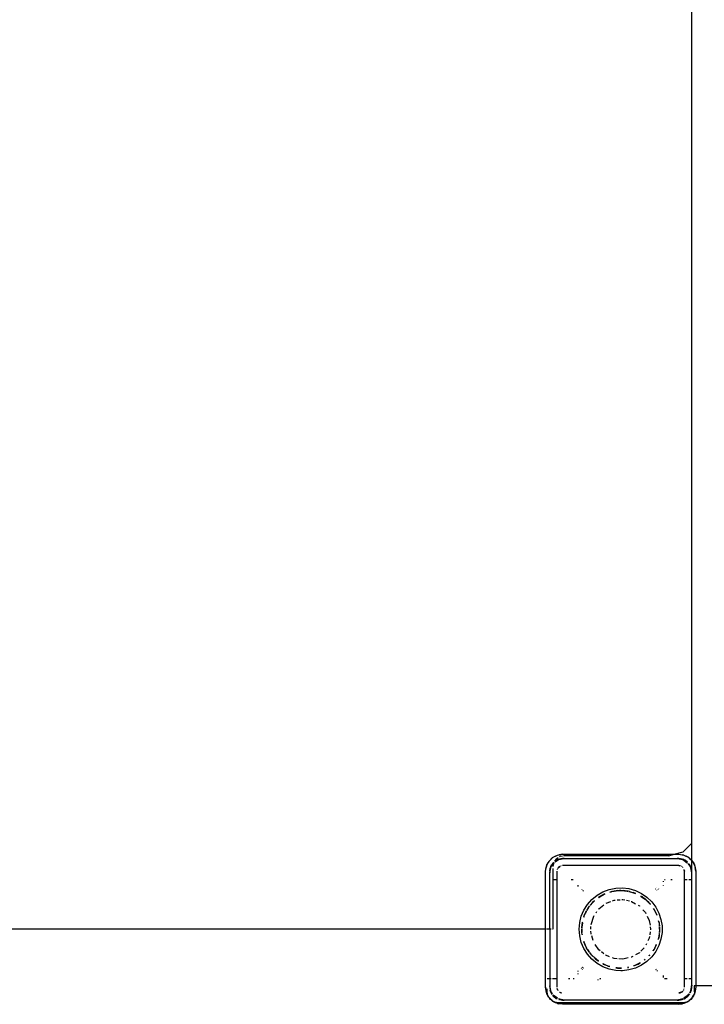
# Model space of a CAD drawing. Extents: x 397 to 6082, y -5555 to 6657.
# Drawn here: x 2365 to 2849, y 1638 to 2334 of the extents above; entities that cross this region are included whole.
import ezdxf

# ---------------------------------------------------------------- set-up
doc = ezdxf.new("R2010")
doc.units = 0
doc.layers.get('0').update_dxf_attribs({"linetype": 'CONTINUOUS'})

# ---------------------------------------------------------------- blocks, each defined once
blk = doc.blocks.new('004439')
for p, q in [((2839.87, 2530.42), (2839.87, 1751.72)), ((2833.89, 1745.75), (2839.87, 1751.72)), ((2839.87, 1751.72), (2839.87, 1739.93)), ((2739.16, 1739.12), (2741.81, 1741.78)), ((2739.48, 1739.55), (2741.38, 1741.45)), ((2741.38, 1741.45), (2741.81, 1741.78)), ((2741.81, 1741.78), (2745.16, 1743.48)), ((2741.81, 1741.78), (2743.66, 1742.88)), ((2744.24, 1740.73), (2743.2, 1739.18)), ((2743.3, 1739.05), (2744.37, 1739.87)), ((2745.42, 1740.39), (2743.34, 1739)), ((2743.6, 1738.68), (2746.04, 1740.31)), ((2743.66, 1742.88), (2745.16, 1743.48)), ((2745.64, 1741.66), (2744.24, 1740.73)), ((2745.42, 1740.39), (2744.37, 1739.87)), ((2745.16, 1743.48), (2748.87, 1744.07)), ((2745.16, 1743.48), (2746.2, 1743.77)), ((2748.87, 1741.07), (2745.42, 1740.39)), ((2745.42, 1740.39), (2746.54, 1740.76)), ((2746.04, 1740.31), (2749.87, 1741.07)), ((2748.87, 1744.07), (2746.2, 1743.77)), ((2746.83, 1742.46), (2746.54, 1742.27)), ((2748.87, 1741.07), (2746.54, 1740.76)), ((2748.87, 1742.87), (2746.83, 1742.46)), ((2748.87, 1744.07), (2827.62, 1744.07)), ((2749.87, 1741.07), (2748.87, 1741.07)), ((2749.89, 1743.07), (2749.53, 1743)), ((2749.87, 1741.07), (2829.87, 1741.07)), ((2823.89, 1743.07), (2749.89, 1743.07)), ((2823.89, 1743.07), (2827.62, 1744.07)), ((2827.62, 1744.07), (2833.89, 1745.75)), ((2827.62, 1744.07), (2830.87, 1744.07)), ((2829.87, 1741.07), (2833.69, 1740.31)), ((2830.87, 1741.07), (2829.87, 1741.07)), ((2830.87, 1744.07), (2834.57, 1743.48)), ((2830.87, 1744.07), (2833.54, 1743.77)), ((2834.31, 1740.39), (2830.87, 1741.07)), ((2830.87, 1741.07), (2833.2, 1740.76)), ((2834.31, 1740.39), (2833.2, 1740.76)), ((2834.57, 1743.48), (2833.54, 1743.77)), ((2833.69, 1740.31), (2836.94, 1738.14)), ((2836.98, 1738.6), (2834.31, 1740.39)), ((2834.31, 1740.39), (2835.37, 1739.87)), ((2834.57, 1743.48), (2837.92, 1741.78)), ((2834.57, 1743.48), (2836.07, 1742.88)), ((2836.98, 1738.63), (2835.37, 1739.87)), ((2837.92, 1741.78), (2836.07, 1742.88)), ((2838.35, 1741.45), (2837.92, 1741.78)), ((2837.92, 1741.78), (2839.87, 1739.83)), ((2838.35, 1741.45), (2839.87, 1739.93)), ((2839.87, 1739.93), (2840.25, 1739.55)), ((2839.87, 1739.93), (2839.87, 1739.83)), ((2839.87, 1739.83), (2840.57, 1739.12)), ((2839.87, 1739.83), (2839.87, 1732.07)), ((2736.87, 1732.07), (2737.45, 1735.78)), ((2736.87, 1732.07), (2737.17, 1734.74)), ((2737.45, 1735.78), (2737.17, 1734.74)), ((2737.45, 1735.78), (2739.16, 1739.12)), ((2737.45, 1735.78), (2738.05, 1737.28)), ((2739.16, 1739.12), (2738.05, 1737.28)), ((2739.48, 1739.55), (2739.16, 1739.12)), ((2740.55, 1735.51), (2739.87, 1732.07)), ((2739.87, 1731.07), (2740.63, 1734.9)), ((2739.87, 1732.07), (2740.17, 1734.4)), ((2740.55, 1735.51), (2740.17, 1734.4)), ((2742.34, 1738.18), (2740.55, 1735.51)), ((2740.55, 1735.51), (2741.07, 1736.57)), ((2740.63, 1734.9), (2742.38, 1737.52)), ((2742.31, 1738.18), (2741.07, 1736.57)), ((2741.89, 1734.15), (2741.89, 1726.07)), ((2742.38, 1737.52), (2741.96, 1735.4)), ((2742.38, 1737.52), (2742.79, 1738.14)), ((2742.5, 1738.13), (2742.38, 1737.52)), ((2742.55, 1738.2), (2742.5, 1738.13)), ((2742.79, 1738.14), (2742.94, 1738.24)), ((2745, 1733.11), (2744.99, 1733.04)), ((2745.1, 1733.34), (2745, 1733.11)), ((2745.38, 1734), (2745.35, 1733.95)), ((2745.38, 1734), (2745.4, 1734.07)), ((2745.4, 1734.07), (2745.47, 1734.14)), ((2745.55, 1734.26), (2745.47, 1734.14)), ((2746.04, 1734.9), (2745.76, 1734.54)), ((2745.82, 1734.49), (2746.87, 1735.53)), ((2746.87, 1735.53), (2746.04, 1734.9)), ((2747.15, 1735.65), (2746.87, 1735.53)), ((2746.87, 1735.53), (2747.18, 1735.62)), ((2747.83, 1735.93), (2747.6, 1735.84)), ((2747.9, 1735.94), (2747.83, 1735.93)), ((2830.87, 1736.07), (2748.87, 1736.07)), ((2830.87, 1736.07), (2831.64, 1735.86)), ((2831.74, 1735.96), (2830.87, 1736.07)), ((2831.9, 1735.93), (2831.83, 1735.94)), ((2832.13, 1735.84), (2831.9, 1735.93)), ((2832.79, 1735.55), (2832.74, 1735.58)), ((2832.79, 1735.55), (2832.87, 1735.53)), ((2832.87, 1735.53), (2832.94, 1735.46)), ((2833.05, 1735.39), (2832.94, 1735.46)), ((2833.69, 1734.9), (2833.54, 1735.02)), ((2833.81, 1734.75), (2833.69, 1734.9)), ((2834.73, 1733.11), (2834.63, 1733.34)), ((2834.65, 1732.88), (2834.87, 1732.07)), ((2834.74, 1733.04), (2834.73, 1733.11)), ((2834.87, 1732.07), (2834.75, 1732.95)), ((2836.94, 1738.14), (2837.04, 1737.99)), ((2837.47, 1737.34), (2839.1, 1734.9)), ((2839.18, 1735.51), (2837.79, 1737.59)), ((2837.84, 1737.63), (2838.66, 1736.57)), ((2839.18, 1735.51), (2838.66, 1736.57)), ((2839.1, 1734.9), (2839.87, 1731.07)), ((2839.87, 1732.07), (2839.18, 1735.51)), ((2839.18, 1735.51), (2839.56, 1734.4)), ((2839.87, 1732.07), (2839.56, 1734.4)), ((2840.25, 1739.55), (2840.57, 1739.12)), ((2840.57, 1739.12), (2842.28, 1735.78)), ((2840.57, 1739.12), (2841.68, 1737.28)), ((2841.68, 1737.28), (2842.28, 1735.78)), ((2842.28, 1735.78), (2842.87, 1732.07)), ((2842.28, 1735.78), (2842.57, 1734.74)), ((2842.87, 1732.07), (2842.57, 1734.74)), ((2736.87, 1691.07), (2736.87, 1732.07)), ((2739.87, 1732.07), (2739.87, 1731.07)), ((2739.87, 1691.07), (2739.87, 1731.07)), ((2744.87, 1726.07), (2741.89, 1726.07)), ((2741.89, 1726.07), (2741.89, 1691.07)), ((2744.87, 1732.07), (2744.87, 1726.07)), ((2744.87, 1726.07), (2744.87, 1656.07)), ((2756.31, 1726.07), (2754.79, 1726.07)), ((2821.34, 1726.07), (2820.79, 1726.07)), ((2826.18, 1726.07), (2825.3, 1726.07)), ((2834.87, 1726.07), (2834.87, 1732.07)), ((2836.94, 1726.07), (2834.87, 1726.07)), ((2834.87, 1656.07), (2834.87, 1726.07)), ((2839.87, 1726.07), (2837.9, 1726.07)), ((2839.87, 1732.07), (2839.87, 1731.07)), ((2839.87, 1731.07), (2839.87, 1726.07)), ((2839.87, 1726.07), (2839.87, 1656.07)), ((2842.87, 1732.07), (2842.87, 1651.07)), ((2759.87, 1721.31), (2759.87, 1722.35)), ((2762.78, 1719.31), (2762.36, 1718.97)), ((2777.29, 1717.57), (2781.71, 1719.24)), ((2781.71, 1719.24), (2786.33, 1720.19)), ((2786.33, 1720.19), (2791.05, 1720.38)), ((2791.05, 1720.38), (2795.73, 1719.81)), ((2795.73, 1719.81), (2800.27, 1718.49)), ((2814.47, 1719.8), (2814.62, 1719.68)), ((2815.49, 1720.51), (2815.32, 1720.65)), ((2815.51, 1718.95), (2815.68, 1718.81)), ((2816.7, 1719.52), (2816.51, 1719.68)), ((2819.87, 1725.15), (2819.87, 1724.67)), ((2819.87, 1722.12), (2819.87, 1721.7)), ((2763.24, 1718.14), (2763.61, 1718.44)), ((2766.42, 1708.69), (2769.55, 1712.22)), ((2769.55, 1712.22), (2773.21, 1715.21)), ((2773.21, 1715.21), (2777.29, 1717.57)), ((2774.75, 1714.05), (2774.26, 1713.68)), ((2774.29, 1713.64), (2774.86, 1714.05)), ((2774.35, 1713.56), (2776.8, 1715.21)), ((2776.8, 1715.21), (2774.75, 1714.05)), ((2774.86, 1714.05), (2776.8, 1715.21)), ((2776.8, 1715.21), (2777.02, 1715.31)), ((2777.02, 1715.31), (2778.21, 1715.9)), ((2777.52, 1715.65), (2777.02, 1715.31)), ((2778.21, 1715.9), (2777.52, 1715.65)), ((2778.66, 1716.13), (2778.21, 1715.9)), ((2778.21, 1715.9), (2778.83, 1716.12)), ((2778.66, 1716.13), (2778.69, 1716.13)), ((2783.13, 1717.68), (2782.23, 1717.44)), ((2782.25, 1717.37), (2783.13, 1717.68)), ((2783.13, 1717.68), (2784.29, 1717.92)), ((2783.52, 1717.83), (2783.13, 1717.68)), ((2783.52, 1717.83), (2784.29, 1717.92)), ((2784.29, 1717.92), (2789.13, 1718.48)), ((2784.29, 1717.92), (2785.35, 1718.14)), ((2785.35, 1718.14), (2787.6, 1718.42)), ((2786.67, 1718.38), (2785.35, 1718.14)), ((2787.6, 1718.42), (2786.67, 1718.38)), ((2787.34, 1711.85), (2789.53, 1712.02)), ((2787.6, 1718.42), (2789.13, 1718.48)), ((2789.87, 1718.57), (2789.13, 1718.48)), ((2789.13, 1718.48), (2789.87, 1718.51)), ((2789.87, 1718.57), (2790.44, 1718.5)), ((2789.87, 1718.51), (2790.44, 1718.5)), ((2790.44, 1718.5), (2791, 1718.49)), ((2790.44, 1718.5), (2794.44, 1718.04)), ((2790.71, 1712.11), (2791.45, 1712.16)), ((2791, 1718.49), (2792.13, 1718.42)), ((2791.45, 1712.16), (2792.86, 1711.84)), ((2792.13, 1718.42), (2794.44, 1718.04)), ((2793.06, 1718.38), (2792.13, 1718.42)), ((2795.36, 1717.98), (2793.06, 1718.38)), ((2794.44, 1718.04), (2795.34, 1717.89)), ((2794.44, 1718.04), (2795.35, 1717.93)), ((2796.21, 1717.83), (2795.92, 1717.88)), ((2795.94, 1717.86), (2796.21, 1717.83)), ((2796.04, 1717.77), (2796.6, 1717.68)), ((2796.21, 1717.83), (2796.6, 1717.68)), ((2796.6, 1717.68), (2796.76, 1717.63)), ((2796.76, 1717.63), (2798.78, 1717.03)), ((2796.76, 1717.63), (2800.33, 1716.33)), ((2799.27, 1716.91), (2798.78, 1717.03)), ((2798.78, 1717.03), (2800.17, 1716.52)), ((2800.17, 1716.52), (2799.27, 1716.91)), ((2800.17, 1716.52), (2800.22, 1716.47)), ((2800.27, 1718.49), (2804.53, 1716.47)), ((2804.16, 1714.47), (2804.12, 1714.54)), ((2804.16, 1714.47), (2804.88, 1714.05)), ((2804.98, 1714.05), (2804.16, 1714.47)), ((2804.26, 1714.3), (2806.72, 1712.73)), ((2804.53, 1716.47), (2808.42, 1713.79)), ((2804.88, 1714.05), (2806.72, 1712.73)), ((2806.72, 1712.73), (2804.98, 1714.05)), ((2806.72, 1712.73), (2807, 1712.5)), ((2807.54, 1712.14), (2807, 1712.5)), ((2807, 1712.5), (2808.03, 1711.62)), ((2808.03, 1711.62), (2807.54, 1712.14)), ((2808.42, 1713.79), (2811.82, 1710.52)), ((2763.9, 1704.7), (2766.42, 1708.69)), ((2765.89, 1704.4), (2766.89, 1706.08)), ((2766.89, 1706.08), (2766.05, 1704.82)), ((2766.1, 1704.53), (2767.43, 1706.83)), ((2766.89, 1706.08), (2767.43, 1706.83)), ((2767.43, 1706.83), (2767.94, 1707.55)), ((2767.43, 1706.83), (2767.81, 1707.49)), ((2767.89, 1707.59), (2767.81, 1707.49)), ((2769.86, 1709.94), (2768.27, 1708.05)), ((2768.37, 1708.09), (2771.42, 1711.33)), ((2768.37, 1708.09), (2771.28, 1711.26)), ((2771.28, 1711.26), (2769.86, 1709.94)), ((2771.28, 1711.26), (2771.33, 1711.3)), ((2771.3, 1711.29), (2771.28, 1711.26)), ((2774.26, 1705.31), (2774.36, 1705.46)), ((2774.36, 1705.46), (2777.96, 1708.32)), ((2779.6, 1709.51), (2782.95, 1710.82)), ((2784.02, 1711.24), (2785.16, 1711.69)), ((2785.16, 1711.69), (2786.06, 1711.76)), ((2794.05, 1711.57), (2796.15, 1711.09)), ((2797.35, 1710.81), (2797.59, 1710.76)), ((2797.59, 1710.76), (2800.32, 1709.18)), ((2802.15, 1708.12), (2803.05, 1707.61)), ((2803.05, 1707.61), (2803.22, 1707.43)), ((2808.45, 1711.26), (2808.03, 1711.62)), ((2808.03, 1711.62), (2810.85, 1708.66)), ((2808.45, 1711.26), (2810.85, 1708.66)), ((2809.87, 1709.94), (2808.45, 1711.26)), ((2810.82, 1708.81), (2809.87, 1709.94)), ((2810.85, 1708.66), (2810.86, 1708.62)), ((2811.82, 1710.52), (2814.65, 1706.75)), ((2812.97, 1705.68), (2814.77, 1702.57)), ((2813.05, 1705.73), (2814, 1704.13)), ((2813.68, 1704.82), (2813.07, 1705.75)), ((2814.65, 1706.75), (2816.85, 1702.57)), ((2760.92, 1695.78), (2762.05, 1700.36)), ((2762.05, 1700.36), (2763.9, 1704.7)), ((2763.91, 1699.98), (2763.82, 1699.77)), ((2763.84, 1699.76), (2763.91, 1699.98)), ((2763.91, 1699.98), (2764.4, 1701.23)), ((2763.95, 1699.72), (2764.4, 1701.23)), ((2764.4, 1701.23), (2764.73, 1702.1)), ((2764.4, 1701.23), (2764.62, 1701.96)), ((2764.62, 1701.96), (2764.73, 1702.1)), ((2764.73, 1702.1), (2764.96, 1702.57)), ((2765.55, 1703.83), (2764.96, 1702.57)), ((2764.96, 1702.57), (2765.58, 1703.82)), ((2764.96, 1702.57), (2765.66, 1703.77)), ((2766.05, 1704.82), (2765.82, 1704.35)), ((2769.02, 1694.46), (2770.81, 1700.25)), ((2770.81, 1700.25), (2771.22, 1700.85)), ((2772.49, 1702.71), (2773.13, 1703.65)), ((2805.52, 1704.94), (2807.34, 1702.98)), ((2807.34, 1702.98), (2807.66, 1702.32)), ((2808.63, 1700.3), (2810.08, 1697.3)), ((2814, 1704.13), (2813.68, 1704.82)), ((2814, 1704.13), (2814.77, 1702.57)), ((2814.77, 1702.57), (2815, 1702.1)), ((2815, 1702.1), (2815.35, 1701.18)), ((2815, 1702.1), (2815.12, 1701.96)), ((2815.36, 1701.28), (2815.12, 1701.96)), ((2815.36, 1701.28), (2815.35, 1701.18)), ((2816.85, 1702.57), (2818.34, 1698.09)), ((2818.34, 1698.09), (2819.1, 1693.43)), ((2736.87, 1691.07), (2145.89, 1691.07)), ((2737.54, 1691.07), (2736.87, 1691.07)), ((2736.87, 1650.07), (2736.87, 1691.07)), ((2739.87, 1691.07), (2737.94, 1691.07)), ((2739.87, 1691.07), (2739.87, 1656.07)), ((2740.87, 1691.07), (2739.87, 1691.07)), ((2741.89, 1691.07), (2741.83, 1691.07)), ((2760.54, 1691.07), (2760.92, 1695.78)), ((2760.92, 1686.37), (2760.54, 1691.07)), ((2762.8, 1695.59), (2762.41, 1692.67)), ((2762.41, 1692.67), (2762.41, 1691.68)), ((2762.41, 1691.07), (2762.45, 1690.17)), ((2762.45, 1690.17), (2762.51, 1691.07)), ((2762.48, 1691.8), (2762.7, 1694.49)), ((2762.56, 1691.92), (2762.7, 1694.49)), ((2762.7, 1694.49), (2762.8, 1695.59)), ((2762.83, 1696.03), (2762.78, 1695.85)), ((2762.78, 1695.85), (2762.8, 1695.59)), ((2762.8, 1695.59), (2762.91, 1696.13)), ((2762.83, 1696.03), (2762.85, 1696.05)), ((2768.72, 1691.07), (2768.87, 1693.11)), ((2810.08, 1697.3), (2810.59, 1693.89)), ((2810.76, 1692.76), (2811.02, 1691.07)), ((2811.02, 1691.07), (2810.97, 1690.74)), ((2816.63, 1696.92), (2816.61, 1696.86)), ((2816.61, 1696.86), (2816.94, 1695.59)), ((2816.61, 1696.86), (2816.95, 1695.85)), ((2816.95, 1695.85), (2816.67, 1697.04)), ((2816.94, 1695.59), (2816.95, 1695.85)), ((2816.94, 1695.59), (2816.99, 1695.18)), ((2816.99, 1695.18), (2817.22, 1693.34)), ((2816.99, 1695.18), (2817.1, 1693.27)), ((2817.15, 1692.4), (2817.27, 1690.25)), ((2817.22, 1693.34), (2817.22, 1693.28)), ((2817.25, 1693.28), (2817.22, 1693.34)), ((2817.25, 1692.6), (2817.31, 1691.07)), ((2817.31, 1691.07), (2817.27, 1690.25)), ((2817.32, 1692.67), (2817.31, 1692.74)), ((2817.31, 1691.07), (2817.32, 1692.67)), ((2819.1, 1693.43), (2819.1, 1688.71)), ((2762.05, 1681.78), (2760.92, 1686.37)), ((2762.45, 1690.17), (2762.41, 1689.47)), ((2762.41, 1689.47), (2762.51, 1688.92)), ((2762.51, 1688.92), (2762.45, 1690.17)), ((2762.52, 1688.8), (2762.51, 1688.92)), ((2762.7, 1687.34), (2762.52, 1688.8)), ((2762.76, 1687.5), (2762.52, 1688.8)), ((2762.7, 1687.34), (2762.67, 1687.27)), ((2768.95, 1687.92), (2768.82, 1689.72)), ((2769.02, 1687.68), (2768.95, 1687.92)), ((2770.38, 1683.28), (2769.39, 1686.51)), ((2810.08, 1684.84), (2809.13, 1682.86)), ((2810.26, 1686.04), (2810.08, 1684.84)), ((2810.76, 1689.38), (2810.43, 1687.19)), ((2816.38, 1683.92), (2816.47, 1684.33)), ((2817.08, 1688.11), (2816.47, 1684.33)), ((2816.94, 1686.55), (2816.47, 1684.33)), ((2816.47, 1684.33), (2816.95, 1686.3)), ((2817.14, 1688.2), (2816.94, 1686.55)), ((2816.95, 1686.3), (2816.94, 1686.55)), ((2817.14, 1688.2), (2817.18, 1688.25)), ((2817.27, 1690.25), (2817.21, 1688.86)), ((2817.32, 1689.47), (2817.21, 1688.86)), ((2817.25, 1688.86), (2817.32, 1689.47)), ((2817.27, 1690.25), (2817.32, 1689.47)), ((2819.1, 1688.71), (2818.34, 1684.05)), ((2763.9, 1677.44), (2762.05, 1681.78)), ((2763.82, 1682.37), (2763.91, 1682.16)), ((2763.91, 1682.16), (2763.86, 1682.39)), ((2765.73, 1678.01), (2763.86, 1682.39)), ((2766.42, 1673.45), (2763.9, 1677.44)), ((2765.73, 1678.01), (2763.91, 1682.16)), ((2763.91, 1682.16), (2764.62, 1680.18)), ((2764.62, 1680.18), (2765.73, 1678.01)), ((2765.82, 1677.86), (2765.73, 1678.01)), ((2765.82, 1677.86), (2766.05, 1677.32)), ((2766.5, 1676.72), (2765.82, 1677.86)), ((2766.5, 1676.72), (2766.05, 1677.32)), ((2774.36, 1676.68), (2771.89, 1680.31)), ((2806.35, 1678.09), (2804.06, 1675.62)), ((2808.17, 1680.89), (2807.66, 1679.82)), ((2813.91, 1677.86), (2813.24, 1676.72)), ((2813.68, 1677.32), (2813.24, 1676.72)), ((2813.68, 1677.32), (2813.91, 1677.86)), ((2813.91, 1677.86), (2814, 1678.01)), ((2814.99, 1680.36), (2814, 1678.01)), ((2815.03, 1680.35), (2814, 1678.01)), ((2814, 1678.01), (2815.12, 1680.18)), ((2816.85, 1679.57), (2814.65, 1675.4)), ((2815.12, 1680.18), (2815.16, 1680.29)), ((2816.38, 1683.92), (2816.33, 1683.86)), ((2818.34, 1684.05), (2816.85, 1679.57)), ((2769.55, 1669.92), (2766.42, 1673.45)), ((2767.52, 1675.35), (2766.5, 1676.72)), ((2766.5, 1676.72), (2766.89, 1676.06)), ((2767.54, 1675.15), (2766.89, 1676.06)), ((2766.89, 1676.06), (2767.56, 1675.03)), ((2767.89, 1674.55), (2768.21, 1674.21)), ((2768.21, 1674.21), (2767.94, 1674.59)), ((2769.49, 1672.71), (2768.03, 1674.66)), ((2769.49, 1672.71), (2768.21, 1674.21)), ((2769.67, 1672.48), (2769.49, 1672.71)), ((2770.39, 1671.76), (2769.67, 1672.48)), ((2769.86, 1672.2), (2769.67, 1672.48)), ((2770.39, 1671.76), (2769.86, 1672.2)), ((2770.39, 1671.76), (2770.41, 1671.68)), ((2770.85, 1671.27), (2771.28, 1670.88)), ((2771.28, 1670.88), (2770.87, 1671.29)), ((2774.28, 1668.49), (2770.9, 1671.33)), ((2773.01, 1669.41), (2771.28, 1670.88)), ((2771.28, 1670.88), (2772.19, 1670)), ((2775.32, 1675.92), (2774.36, 1676.68)), ((2777.96, 1673.82), (2776.22, 1675.2)), ((2779.29, 1672.75), (2779.03, 1672.96)), ((2781.94, 1671.71), (2779.29, 1672.75)), ((2785.16, 1670.45), (2784.02, 1670.9)), ((2787.34, 1670.29), (2785.16, 1670.45)), ((2791.45, 1669.98), (2788.48, 1670.2)), ((2795.17, 1670.83), (2791.45, 1669.98)), ((2797.59, 1671.38), (2797.35, 1671.33)), ((2798.49, 1671.9), (2797.59, 1671.38)), ((2803.05, 1674.54), (2800.32, 1672.96)), ((2803.22, 1674.72), (2803.05, 1674.54)), ((2811.82, 1671.62), (2808.42, 1668.35)), ((2810.03, 1672.42), (2809.97, 1672.4)), ((2810.06, 1672.48), (2810.03, 1672.42)), ((2810.06, 1672.42), (2810.03, 1672.42)), ((2810.38, 1672.89), (2810.06, 1672.48)), ((2810.06, 1672.48), (2810.42, 1672.86)), ((2810.06, 1672.42), (2810.06, 1672.48)), ((2814.65, 1675.4), (2811.82, 1671.62)), ((2813.24, 1676.72), (2812.53, 1675.77)), ((2812.73, 1675.88), (2812.7, 1675.86)), ((2812.73, 1675.88), (2812.84, 1676.06)), ((2813.24, 1676.72), (2812.84, 1676.06)), ((2761.99, 1663.54), (2762.15, 1663.35)), ((2763, 1664.2), (2762.9, 1664.31)), ((2763.06, 1664.15), (2763, 1664.2)), ((2763.77, 1663.56), (2763.61, 1663.7)), ((2773.21, 1666.93), (2769.55, 1669.92)), ((2772.19, 1670), (2773.01, 1669.41)), ((2774.28, 1668.49), (2773.01, 1669.41)), ((2773.01, 1669.41), (2774.26, 1668.46)), ((2777.29, 1664.57), (2773.21, 1666.93)), ((2781.71, 1662.9), (2777.29, 1664.57)), ((2779.77, 1665.57), (2777.38, 1666.78)), ((2778.84, 1665.94), (2777.43, 1666.7)), ((2777.59, 1666.47), (2778.84, 1665.94)), ((2779.77, 1665.57), (2778.84, 1665.94)), ((2780.46, 1665.23), (2779.77, 1665.57)), ((2780.95, 1665.11), (2779.77, 1665.57)), ((2780.46, 1665.23), (2780.95, 1665.11)), ((2782.24, 1664.73), (2780.95, 1665.11)), ((2780.95, 1665.11), (2782.23, 1664.7)), ((2782.26, 1664.8), (2780.95, 1665.11)), ((2786.55, 1663.78), (2786.67, 1663.76)), ((2787.31, 1663.76), (2786.56, 1663.85)), ((2786.67, 1663.76), (2787.31, 1663.76)), ((2787.6, 1663.72), (2787.31, 1663.76)), ((2790.1, 1663.76), (2787.6, 1663.72)), ((2787.6, 1663.72), (2789.87, 1663.57)), ((2789.87, 1663.57), (2790.39, 1663.6)), ((2790.16, 1663.72), (2790.1, 1663.76)), ((2795.33, 1664.3), (2794.57, 1664.11)), ((2795.34, 1664.26), (2794.57, 1664.11)), ((2794.75, 1664.05), (2795.36, 1664.16)), ((2800.27, 1663.65), (2795.73, 1662.33)), ((2799.06, 1665.18), (2798.98, 1665.19)), ((2799.09, 1665.17), (2799.06, 1665.18)), ((2799.09, 1665.17), (2799.27, 1665.23)), ((2799.96, 1665.57), (2799.27, 1665.23)), ((2803.55, 1667.38), (2799.96, 1665.57)), ((2799.96, 1665.57), (2800.89, 1665.94)), ((2804.53, 1665.67), (2800.27, 1663.65)), ((2802.93, 1666.93), (2800.89, 1665.94)), ((2800.89, 1665.94), (2802.21, 1666.5)), ((2802.21, 1666.5), (2802.93, 1666.93)), ((2803.58, 1667.32), (2802.93, 1666.93)), ((2802.93, 1666.93), (2803.59, 1667.3)), ((2808.42, 1668.35), (2804.53, 1665.67)), ((2807.14, 1669.91), (2806.51, 1669.38)), ((2807.17, 1669.88), (2806.51, 1669.38)), ((2806.76, 1669.42), (2807.25, 1669.78)), ((2759.87, 1661.31), (2759.87, 1661.75)), ((2759.87, 1659.26), (2759.87, 1659.79)), ((2762.78, 1662.83), (2762.97, 1662.68)), ((2786.33, 1661.96), (2781.71, 1662.9)), ((2789.87, 1661.74), (2786.33, 1661.96)), ((2791.05, 1661.77), (2789.87, 1661.74)), ((2795.73, 1662.33), (2791.05, 1661.77)), ((2814.96, 1662.74), (2814.47, 1662.34)), ((2815.32, 1661.5), (2815.88, 1661.95)), ((2819.87, 1658.52), (2819.87, 1656.99)), ((2737.45, 1646.36), (2736.87, 1650.07)), ((2736.87, 1650.07), (2737.17, 1647.4)), ((2739.87, 1656.07), (2737.94, 1656.07)), ((2740.87, 1656.07), (2739.87, 1656.07)), ((2739.87, 1656.07), (2739.87, 1651.07)), ((2740.63, 1647.24), (2739.87, 1651.07)), ((2739.87, 1651.07), (2739.87, 1650.07)), ((2739.87, 1650.07), (2740.55, 1646.63)), ((2739.87, 1650.07), (2740.17, 1647.74)), ((2744.87, 1656.07), (2741.83, 1656.07)), ((2744.87, 1656.07), (2744.87, 1650.07)), ((2753.97, 1656.07), (2753.13, 1656.07)), ((2756.97, 1656.07), (2756.31, 1656.07)), ((2773.61, 1655.53), (2773.88, 1655.38)), ((2775.08, 1656.09), (2775.03, 1656.07)), ((2775.12, 1656.07), (2775.08, 1656.09)), ((2775.32, 1655.96), (2775.12, 1656.07)), ((2775.74, 1656.07), (2775.12, 1656.07)), ((2775.4, 1655.94), (2775.32, 1655.96)), ((2822.72, 1656.07), (2820.79, 1656.07)), ((2836.94, 1656.07), (2834.87, 1656.07)), ((2834.87, 1650.07), (2834.87, 1656.07)), ((2839.87, 1656.07), (2837.9, 1656.07)), ((2839.87, 1651.07), (2839.1, 1647.24)), ((2839.18, 1646.63), (2839.87, 1650.07)), ((2839.87, 1650.07), (2839.56, 1647.74)), ((2839.87, 1656.07), (2839.87, 1651.07)), ((2840.52, 1651.07), (2839.87, 1651.07)), ((2839.87, 1650.07), (2839.87, 1651.07)), ((2841.87, 1651.07), (2841.79, 1651.07)), ((2841.87, 1651.07), (2841.87, 1647.07)), ((2842.87, 1651.07), (2841.87, 1651.07)), ((2842.87, 1650.07), (2842.28, 1646.36)), ((2842.87, 1650.07), (2842.57, 1647.4)), ((2842.87, 1651.07), (2842.87, 1650.07)), ((2860.87, 1651.07), (2842.87, 1651.07)), ((2737.45, 1646.36), (2737.17, 1647.4)), ((2738.05, 1644.86), (2737.45, 1646.36)), ((2738.36, 1644.58), (2737.45, 1646.36)), ((2737.87, 1647.07), (2737.87, 1648.89)), ((2738.26, 1645.11), (2737.87, 1647.07)), ((2738.43, 1644.24), (2738.05, 1644.86)), ((2738.36, 1644.58), (2738.27, 1645.03)), ((2739.16, 1643.02), (2738.36, 1644.58)), ((2738.43, 1644.24), (2738.36, 1644.58)), ((2739.16, 1643.02), (2738.43, 1644.24)), ((2738.47, 1644.01), (2738.43, 1644.24)), ((2739.16, 1643.02), (2738.47, 1644.01)), ((2741.81, 1640.36), (2739.16, 1643.02)), ((2739.48, 1642.59), (2739.16, 1643.02)), ((2741.38, 1640.69), (2739.48, 1642.59)), ((2740.21, 1641.41), (2739.48, 1642.59)), ((2740.55, 1646.63), (2740.17, 1647.74)), ((2740.55, 1646.63), (2741.48, 1645.24)), ((2740.55, 1646.63), (2741.07, 1645.57)), ((2741.56, 1645.85), (2740.63, 1647.24)), ((2741.45, 1645.07), (2741.07, 1645.57)), ((2742.5, 1643.71), (2741.89, 1644.51)), ((2741.94, 1644.55), (2742.5, 1643.71)), ((2742.79, 1644), (2742.26, 1644.8)), ((2742.5, 1643.71), (2745, 1642.04)), ((2742.5, 1643.71), (2744.37, 1642.28)), ((2745.18, 1642.41), (2742.79, 1644)), ((2744.98, 1649.19), (2745, 1649.04)), ((2745, 1649.04), (2745.28, 1648.35)), ((2745.32, 1648.38), (2745.08, 1649.28)), ((2745.35, 1648.19), (2745.38, 1648.14)), ((2745.4, 1648.07), (2745.38, 1648.14)), ((2745.47, 1648), (2745.4, 1648.07)), ((2745.47, 1648), (2745.55, 1647.88)), ((2746.68, 1646.75), (2746.8, 1646.68)), ((2746.87, 1646.61), (2746.8, 1646.68)), ((2746.94, 1646.59), (2746.87, 1646.61)), ((2746.94, 1646.59), (2746.99, 1646.56)), ((2747.15, 1646.49), (2747.83, 1646.21)), ((2748.08, 1646.28), (2747.18, 1646.52)), ((2747.83, 1646.21), (2747.99, 1646.19)), ((2832.74, 1646.56), (2830.87, 1646.07)), ((2830.87, 1646.07), (2831.9, 1646.21)), ((2831.9, 1646.21), (2832.74, 1646.56)), ((2832.79, 1646.59), (2832.74, 1646.56)), ((2833.05, 1646.75), (2832.94, 1646.68)), ((2833.28, 1647.02), (2833.05, 1646.75)), ((2833.05, 1646.75), (2833.33, 1646.97)), ((2833.54, 1647.13), (2833.69, 1647.24)), ((2833.69, 1647.24), (2833.81, 1647.39)), ((2834.18, 1647.88), (2834.26, 1648)), ((2834.33, 1648.07), (2834.26, 1648)), ((2834.35, 1648.14), (2834.33, 1648.07)), ((2834.35, 1648.14), (2834.38, 1648.19)), ((2836.94, 1644), (2834.56, 1642.41)), ((2834.63, 1648.81), (2834.73, 1649.04)), ((2834.73, 1649.04), (2834.74, 1649.1)), ((2834.73, 1642.04), (2837.23, 1643.71)), ((2837.23, 1643.71), (2835.37, 1642.28)), ((2837.81, 1645.31), (2836.94, 1644)), ((2837.23, 1643.71), (2838.66, 1645.57)), ((2837.23, 1643.71), (2838.44, 1645.51)), ((2840.57, 1643.02), (2837.92, 1640.36)), ((2840.25, 1642.59), (2838.35, 1640.69)), ((2839.1, 1647.24), (2838.53, 1646.38)), ((2838.9, 1646.2), (2839.18, 1646.63)), ((2839.18, 1646.63), (2838.96, 1646.17)), ((2839.18, 1646.63), (2839.56, 1647.74)), ((2840.25, 1642.59), (2839.52, 1641.41)), ((2840.25, 1642.59), (2840.57, 1643.02)), ((2841.37, 1644.58), (2840.57, 1643.02)), ((2840.57, 1643.02), (2841.3, 1644.24)), ((2841.26, 1644.01), (2840.57, 1643.02)), ((2841.3, 1644.24), (2841.26, 1644.01)), ((2841.3, 1644.24), (2841.68, 1644.86)), ((2841.37, 1644.58), (2841.3, 1644.24)), ((2842.28, 1646.36), (2841.37, 1644.58)), ((2841.48, 1645.11), (2841.37, 1644.58)), ((2842.28, 1646.36), (2841.68, 1644.86)), ((2841.87, 1647.07), (2841.81, 1646.81)), ((2842.28, 1646.36), (2842.57, 1647.4)), ((2741.38, 1640.69), (2740.21, 1641.41)), ((2741.38, 1640.69), (2741.81, 1640.36)), ((2742.8, 1639.68), (2741.81, 1640.36)), ((2743.38, 1639.57), (2741.81, 1640.36)), ((2741.81, 1640.36), (2743.03, 1639.63)), ((2743.03, 1639.63), (2742.8, 1639.68)), ((2743.03, 1639.63), (2743.66, 1639.26)), ((2743.38, 1639.57), (2743.03, 1639.63)), ((2745.16, 1638.66), (2743.38, 1639.57)), ((2745.87, 1639.07), (2743.38, 1639.57)), ((2745.16, 1638.66), (2743.66, 1639.26)), ((2744.97, 1641.98), (2744.37, 1642.28)), ((2748.87, 1638.07), (2745.16, 1638.66)), ((2745.16, 1638.66), (2746.2, 1638.37)), ((2833.87, 1639.07), (2745.87, 1639.07)), ((2746.04, 1641.83), (2746, 1641.86)), ((2749.87, 1641.07), (2746.04, 1641.83)), ((2746.14, 1641.61), (2748.87, 1641.07)), ((2748.87, 1638.07), (2746.2, 1638.37)), ((2746.22, 1641.48), (2746.54, 1641.38)), ((2748.87, 1641.07), (2746.54, 1641.38)), ((2748.87, 1641.07), (2749.87, 1641.07)), ((2830.87, 1638.07), (2748.87, 1638.07)), ((2829.87, 1641.07), (2749.87, 1641.07)), ((2833.69, 1641.83), (2829.87, 1641.07)), ((2829.87, 1641.07), (2830.87, 1641.07)), ((2830.87, 1641.07), (2834.12, 1641.72)), ((2830.87, 1641.07), (2833.2, 1641.38)), ((2834.57, 1638.66), (2830.87, 1638.07)), ((2830.87, 1638.07), (2833.54, 1638.37)), ((2834.12, 1641.72), (2833.2, 1641.38)), ((2834.57, 1638.66), (2833.54, 1638.37)), ((2833.74, 1641.86), (2833.69, 1641.83)), ((2836.36, 1639.57), (2833.87, 1639.07)), ((2834.16, 1641.7), (2834.12, 1641.72)), ((2836.36, 1639.57), (2834.57, 1638.66)), ((2836.07, 1639.26), (2834.57, 1638.66)), ((2834.76, 1641.98), (2835.37, 1642.28)), ((2836.7, 1639.63), (2836.07, 1639.26)), ((2837.92, 1640.36), (2836.36, 1639.57)), ((2836.7, 1639.63), (2836.36, 1639.57)), ((2837.92, 1640.36), (2836.7, 1639.63)), ((2836.93, 1639.68), (2836.7, 1639.63)), ((2837.92, 1640.36), (2836.93, 1639.68)), ((2838.35, 1640.69), (2837.92, 1640.36)), ((2839.52, 1641.41), (2838.35, 1640.69))]:
    blk.add_line(p, q)

msp = doc.modelspace()

# ---------------------------------------------------------------- block references
at = {"ltscale": 100}
msp.add_blockref('004439', (0, 0), dxfattribs=at)

doc.saveas('drawing.dxf')
